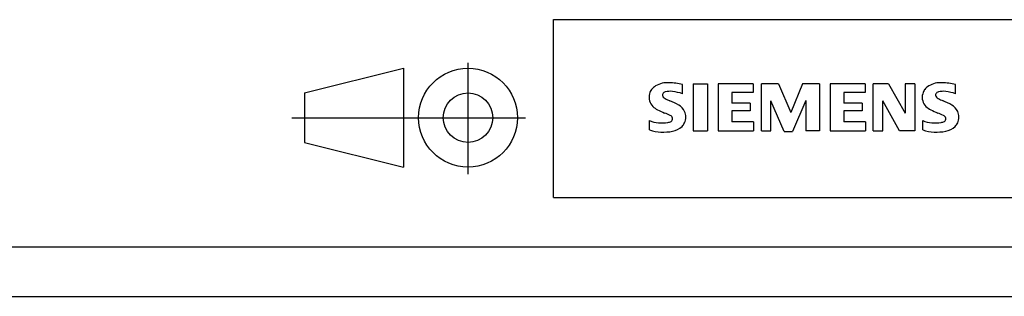
# Model space of a CAD drawing. Units: millimetres. Extents: x 0 to 420, y 0 to 297.
# Drawn here: x 221 to 321, y 0 to 28 of the extents above; entities that cross this region are included whole.
import ezdxf
from ezdxf.lldxf.tags import DXFTag

# ---------------------------------------------------------------- set-up
doc = ezdxf.new("R2010")
doc.units = ezdxf.units.MM
doc.layers.add('91000_TIP', color=7, linetype='Continuous')
tags = doc.linetypes.add('CENTER2', pattern=[28.575, 19.05, -3.175, 3.175, -3.175]).pattern_tags.tags
tags[10:11] = [DXFTag(74, 4), DXFTag(75, 0), DXFTag(340, '0'), DXFTag(46, 0.0), DXFTag(50, 0.0), DXFTag(44, 0.0), DXFTag(45, 0.0)]
tags[8:9] = [DXFTag(74, 4), DXFTag(75, 0), DXFTag(340, '0'), DXFTag(46, 0.0), DXFTag(50, 0.0), DXFTag(44, 0.0), DXFTag(45, 0.0)]
tags[6:7] = [DXFTag(74, 4), DXFTag(75, 0), DXFTag(340, '0'), DXFTag(46, 0.0), DXFTag(50, 0.0), DXFTag(44, 0.0), DXFTag(45, 0.0)]
tags[4:5] = [DXFTag(74, 4), DXFTag(75, 0), DXFTag(340, '0'), DXFTag(46, 0.0), DXFTag(50, 0.0), DXFTag(44, 0.0), DXFTag(45, 0.0)]

msp = doc.modelspace()

# ---------------------------------------------------------------- linework, layer by layer
at = {"color": 7, "linetype": 'Continuous'}
for p, q in [((275, 28), (410, 28)), ((275, 10), (275, 28)), ((284.895, 20.916), (285.169, 21.19)), ((288.03, 20.499), (288.03, 21.449)), ((289.124, 21.497), (290.55, 21.497)), ((289.124, 21.497), (289.124, 16.744)), ((290.55, 21.497), (290.55, 16.744)), ((295.16, 21.497), (291.643, 21.497)), ((291.643, 21.497), (291.643, 16.744)), ((295.16, 21.497), (295.16, 20.618)), ((297.727, 21.497), (296.016, 21.497)), ((296.016, 16.744), (296.016, 21.497)), ((297.727, 21.497), (298.963, 18.597)), ((300.151, 21.497), (298.963, 18.597)), ((301.862, 21.497), (300.151, 21.497)), ((301.862, 21.497), (301.862, 16.744)), ((306.473, 21.497), (302.956, 21.497)), ((302.956, 21.497), (302.956, 16.744)), ((306.473, 21.497), (306.473, 20.618)), ((308.85, 21.497), (307.305, 21.497)), ((307.305, 16.744), (307.305, 21.497)), ((308.85, 21.497), (310.537, 18.55)), ((311.488, 21.497), (310.537, 21.497)), ((310.537, 21.497), (310.537, 18.55)), ((311.488, 21.497), (311.488, 16.744)), ((315.623, 20.499), (315.623, 21.449)), ((295.16, 20.618), (293.021, 20.618)), ((293.021, 20.618), (293.021, 19.548)), ((306.473, 20.618), (304.334, 20.618)), ((304.334, 20.618), (304.334, 19.548)), ((294.875, 19.548), (293.021, 19.548)), ((294.875, 19.548), (294.875, 18.764)), ((298.297, 16.696), (296.966, 19.786)), ((296.966, 16.744), (296.966, 19.786)), ((300.484, 19.833), (299.153, 16.696)), ((300.484, 19.833), (300.484, 16.744)), ((306.188, 19.548), (304.334, 19.548)), ((306.188, 19.548), (306.188, 18.764)), ((309.967, 16.744), (308.255, 19.786)), ((308.255, 16.744), (308.255, 19.786)), ((294.875, 18.764), (293.021, 18.764)), ((293.021, 18.764), (293.021, 17.647)), ((306.188, 18.764), (304.334, 18.764)), ((304.334, 18.764), (304.334, 17.647)), ((284.703, 16.839), (284.703, 17.789)), ((295.208, 17.647), (293.021, 17.647)), ((295.208, 17.647), (295.208, 16.744)), ((306.52, 17.647), (304.334, 17.647)), ((306.52, 17.647), (306.52, 16.744)), ((312.296, 16.839), (312.296, 17.789)), ((289.124, 16.744), (290.55, 16.744)), ((291.643, 16.744), (295.208, 16.744)), ((296.016, 16.744), (296.966, 16.744)), ((298.297, 16.696), (299.153, 16.696)), ((301.862, 16.744), (300.484, 16.744)), ((302.956, 16.744), (306.52, 16.744)), ((307.305, 16.744), (308.255, 16.744)), ((311.488, 16.744), (309.967, 16.744)), ((275, 10), (410, 10)), ((5, 5), (415, 5)), ((0, 0), (420, 0))]:
    msp.add_line(p, q, dxfattribs=at)
for centre, radius, start, end in [((285.795, 20.25), 1.12, 142.81392, 167.1523), ((286.14, 19.943), 1.581, 121.21409, 141.52548), ((286.52, 19.254), 2.367, 86.2218, 120.42726), ((286.251, 12.558), 9.068, 78.6827, 87.31476), ((313.387, 20.25), 1.12, 142.81392, 167.1523), ((313.733, 19.943), 1.581, 121.21409, 141.52548), ((314.112, 19.254), 2.367, 86.2218, 120.42726), ((313.844, 12.558), 9.068, 78.6827, 87.31476), ((285.963, 20.142), 1.309, 164.19749, 195.80251), ((286.307, 20.368), 0.303, 154.44003, 221.82017), ((286.386, 20.289), 0.41, 102.82878, 149.22596), ((286.717, 20.754), 0.866, 222.77604, 239.03624), ((287.619, 22.35), 2.699, 240.0482, 251.37797), ((286.803, 18.546), 2.202, 84.04001, 103.34277), ((286.463, 16.129), 4.642, 70.26259, 82.95242), ((313.555, 20.142), 1.309, 164.19749, 195.80251), ((313.9, 20.368), 0.303, 154.44003, 221.82017), ((313.979, 20.289), 0.41, 102.82878, 149.22596), ((314.31, 20.754), 0.866, 222.77604, 239.03624), ((315.212, 22.35), 2.699, 240.0482, 251.37797), ((314.396, 18.546), 2.202, 84.04001, 103.34277), ((314.055, 16.129), 4.642, 70.26259, 82.95242), ((285.9, 20.102), 1.239, 194.79522, 225.71765), ((286.504, 20.808), 2.166, 227.31193, 242.70403), ((284.21, 13.424), 6.859, 59.90203, 68.20365), ((286.886, 18.062), 1.505, 25.95629, 59.48348), ((313.493, 20.102), 1.239, 194.79522, 225.71765), ((314.097, 20.808), 2.166, 227.31193, 242.70403), ((311.803, 13.424), 6.859, 59.90203, 68.20365), ((314.479, 18.062), 1.505, 25.95629, 59.48348), ((290.359, 28.342), 10.629, 242.86201, 247.1042), ((279.564, 2.549), 17.332, 65.34147, 67.39978), ((286.692, 17.976), 0.34, 305.50322, 72.46529), ((286.958, 18.14), 1.406, 335.3868, 24.39151), ((317.952, 28.342), 10.629, 242.86201, 247.1042), ((307.156, 2.549), 17.332, 65.34147, 67.39978), ((314.285, 17.976), 0.34, 305.50322, 72.46529), ((314.551, 18.14), 1.406, 335.3868, 24.39151), ((285.948, 20.801), 3.259, 247.53002, 280.75795), ((286.408, 18.701), 1.112, 277.71, 295.68849), ((286.581, 18.76), 2.101, 282.40584, 311.86444), ((286.954, 18.193), 1.433, 315.89046, 333.52293), ((313.541, 20.801), 3.259, 247.53002, 280.75795), ((314, 18.701), 1.112, 277.71, 295.68849), ((314.174, 18.76), 2.101, 282.40584, 311.86444), ((314.546, 18.193), 1.433, 315.89046, 333.52293), ((286.126, 21.378), 4.757, 252.59392, 280.98166), ((313.719, 21.378), 4.757, 252.59392, 280.98166)]:
    msp.add_arc(centre, radius, start, end, dxfattribs=at)
at = {"layer": '91000_TIP', "color": 7, "linetype": 'Continuous'}
for p, q in [((249.866, 20.581), (259.866, 23.081)), ((259.866, 23.081), (259.866, 13.081)), ((249.866, 20.581), (249.866, 15.581)), ((249.866, 15.581), (259.866, 13.081))]:
    msp.add_line(p, q, dxfattribs=at)
at = {"layer": '91000_TIP', "color": 7, "linetype": 'CENTER2'}
for p, q in [((266.366, 12.36), (266.366, 23.643)), ((248.586, 18.081), (272.188, 18.081))]:
    msp.add_line(p, q, dxfattribs=at)
at = {"layer": '91000_TIP', "color": 7, "linetype": 'Continuous'}
for radius in [5, 2.5]:
    msp.add_circle((266.366, 18.081), radius, dxfattribs=at)

doc.saveas('drawing.dxf')
